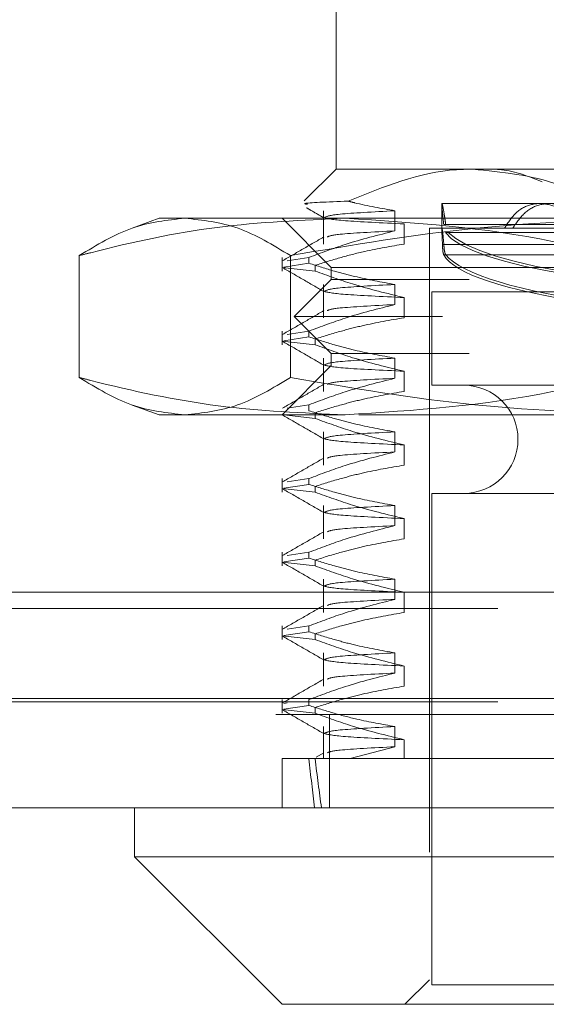
# Model space of a CAD drawing. Units: inches. Extents: x 0 to 23.4, y 0 to 16.5.
# Drawn here: x 7.6 to 7.6, y 13 to 13.1 of the extents above; entities that cross this region are included whole.
import ezdxf

# ---------------------------------------------------------------- set-up
doc = ezdxf.new("R2010")
doc.units = ezdxf.units.IN
doc.header["$MEASUREMENT"] = 0
doc.linetypes.add('HIDDEN', pattern=[0.075, 0.05, -0.025])

msp = doc.modelspace()

# ---------------------------------------------------------------- linework, layer by layer
at = {"color": 7, "linetype": 'HIDDEN', "lineweight": 0}
for p, q in [((7.60605, 13.13409), (7.60605, 13.10259)), ((7.60605, 13.10259), (7.60094, 13.09749)), ((7.60605, 13.10259), (7.62793, 13.10259)), ((7.62793, 13.10259), (7.73815, 13.10259)), ((7.62298, 13.09708), (7.62298, 13.09297)), ((7.63869, 13.09708), (7.62299, 13.09708)), ((7.6489, 13.09708), (7.63869, 13.09708)), ((7.60402, 13.09593), (7.60402, 13.09059)), ((7.61548, 13.0927), (7.61548, 13.09593)), ((7.5777, 13.09472), (7.57341, 13.09316)), ((7.5777, 13.09472), (7.60753, 13.09472)), ((7.59739, 13.09472), (7.60526, 13.08685)), ((7.60753, 13.09472), (7.70971, 13.09472)), ((7.61697, 13.09382), (7.61697, 13.09059)), ((7.62101, 13.09314), (7.63302, 13.09314)), ((7.62101, 13.09314), (7.62101, 12.97267)), ((7.64518, 13.09373), (7.62328, 13.09373)), ((7.62355, 13.09246), (7.64563, 13.09246)), ((7.62361, 13.09373), (7.64551, 13.09373)), ((7.64605, 13.09246), (7.62397, 13.09246)), ((7.64525, 13.09314), (7.63302, 13.09314)), ((7.62308, 13.09053), (7.64484, 13.09053)), ((7.64506, 13.09053), (7.6233, 13.09053)), ((7.5649, 13.08873), (7.5649, 13.06921)), ((7.59739, 13.08844), (7.59739, 13.08625)), ((7.59769, 13.08689), (7.6017, 13.08751)), ((7.6017, 13.08844), (7.59819, 13.0879)), ((7.59874, 13.08873), (7.59874, 13.06921)), ((7.6017, 13.08844), (7.6017, 13.08751)), ((7.64519, 13.08886), (7.62329, 13.08886)), ((7.62362, 13.08886), (7.64552, 13.08886)), ((7.6027, 13.08625), (7.59741, 13.08685)), ((7.6027, 13.08625), (7.6027, 13.08718)), ((7.60526, 13.08685), (7.76274, 13.08685)), ((7.60526, 13.08685), (7.60526, 13.08488)), ((7.60526, 13.08488), (7.59936, 13.07897)), ((7.62736, 13.08488), (7.60526, 13.08488)), ((7.76274, 13.08488), (7.62736, 13.08488)), ((7.60402, 13.08411), (7.60402, 13.07878)), ((7.61548, 13.08089), (7.61548, 13.08411)), ((7.6214, 13.08291), (7.7466, 13.08291)), ((7.6214, 13.08291), (7.6214, 13.06795)), ((7.61697, 13.08201), (7.61697, 13.07878)), ((7.62311, 13.07897), (7.59936, 13.07897)), ((7.59936, 13.07897), (7.60526, 13.07307)), ((7.76865, 13.07897), (7.62311, 13.07897)), ((7.59739, 13.07663), (7.59739, 13.07444)), ((7.6017, 13.07663), (7.59819, 13.07609)), ((7.6017, 13.07663), (7.6017, 13.0757)), ((7.6027, 13.07444), (7.59741, 13.07504)), ((7.59769, 13.07508), (7.6017, 13.0757)), ((7.6027, 13.07444), (7.6027, 13.07537)), ((7.60402, 13.0723), (7.60402, 13.06697)), ((7.62736, 13.07307), (7.60526, 13.07307)), ((7.60526, 13.07307), (7.60526, 13.0711)), ((7.61548, 13.06908), (7.61548, 13.0723)), ((7.76274, 13.07307), (7.62736, 13.07307)), ((7.60526, 13.0711), (7.59739, 13.06322)), ((7.76274, 13.0711), (7.60526, 13.0711)), ((7.61697, 13.0702), (7.61697, 13.06697)), ((7.6214, 13.06795), (7.7466, 13.06795)), ((7.57341, 13.06479), (7.5777, 13.06322)), ((7.6017, 13.06482), (7.59819, 13.06428)), ((7.6017, 13.06482), (7.6017, 13.06388)), ((7.60753, 13.06322), (7.5777, 13.06322)), ((7.6027, 13.06263), (7.59767, 13.06319)), ((7.6027, 13.06263), (7.6027, 13.06356)), ((7.70971, 13.06322), (7.60753, 13.06322)), ((7.60402, 13.06049), (7.60402, 13.05516)), ((7.61548, 13.05727), (7.61548, 13.06049)), ((7.61697, 13.05839), (7.61697, 13.05516)), ((7.59739, 13.053), (7.59739, 13.05082)), ((7.6017, 13.053), (7.59819, 13.05246)), ((7.6017, 13.053), (7.6017, 13.05207)), ((7.6027, 13.05082), (7.59741, 13.05141)), ((7.59769, 13.05146), (7.6017, 13.05207)), ((7.6027, 13.05082), (7.6027, 13.05175)), ((7.6214, 13.05063), (7.7466, 13.05063)), ((7.6214, 13.05063), (7.6214, 12.97188)), ((7.60402, 13.04868), (7.60402, 13.04335)), ((7.61548, 13.04546), (7.61548, 13.04868)), ((7.61697, 13.04658), (7.61697, 13.04335)), ((7.59739, 13.04119), (7.59739, 13.03901)), ((7.59769, 13.03964), (7.6017, 13.04026)), ((7.6017, 13.04119), (7.59819, 13.04065)), ((7.6017, 13.04119), (7.6017, 13.04026)), ((7.6027, 13.03901), (7.59741, 13.0396)), ((7.6027, 13.03901), (7.6027, 13.03994)), ((7.60402, 13.03687), (7.60402, 13.03154)), ((7.61548, 13.03364), (7.61548, 13.03687)), ((3.55389, 13.03478), (7.90877, 13.03478)), ((7.61697, 13.03477), (7.61697, 13.03154)), ((3.53196, 13.03218), (7.9307, 13.03218)), ((7.59739, 13.02938), (7.59739, 13.0272)), ((7.6017, 13.02938), (7.59819, 13.02884)), ((7.6017, 13.02938), (7.6017, 13.02845)), ((7.6027, 13.0272), (7.59741, 13.02779)), ((7.59769, 13.02783), (7.6017, 13.02845)), ((7.6027, 13.0272), (7.6027, 13.02813)), ((7.60402, 13.02506), (7.60402, 13.01973)), ((7.61548, 13.02183), (7.61548, 13.02506)), ((7.61697, 13.02295), (7.61697, 13.01973)), ((3.35671, 13.01777), (8.09617, 13.01777)), ((3.53196, 13.01724), (7.9307, 13.01724)), ((7.59739, 13.01757), (7.59739, 13.01539)), ((7.59819, 13.01703), (7.59769, 13.01695)), ((7.59769, 13.01602), (7.6017, 13.01664)), ((7.6017, 13.01757), (7.6017, 13.01664)), ((8.0964, 13.01517), (3.35648, 13.01517)), ((7.6027, 13.01539), (7.59741, 13.01598)), ((7.6027, 13.01539), (7.6027, 13.01632)), ((7.605, 13.01517), (7.605, 13.00023)), ((7.60402, 13.01325), (7.60402, 13.00811)), ((7.61548, 13.01002), (7.61548, 13.01325)), ((7.61697, 13.01114), (7.61697, 13.00811)), ((7.60409, 13.00905), (7.60286, 13.00834)), ((7.60832, 13.00811), (7.61548, 13.01002)), ((7.59739, 13.00811), (7.6017, 13.00811)), ((7.59739, 13.00811), (7.59739, 13.00023)), ((7.6017, 13.00811), (7.60832, 13.00811)), ((7.60832, 13.00811), (7.65209, 13.00811)), ((7.61298, 13.00811), (7.61108, 13.00811)), ((7.62101, 12.97267), (7.61707, 12.96874)), ((7.74699, 12.97267), (7.62101, 12.97267)), ((7.6214, 12.97188), (7.67672, 12.97188))]:
    msp.add_line(p, q, dxfattribs=at)
at = {"color": 7, "linetype": 'Continuous', "lineweight": 15}
for p, q in [((8.09617, 13.01777), (3.35671, 13.01777)), ((8.0964, 13.00023), (3.35648, 13.00023)), ((7.57377, 13.00023), (7.57377, 12.99236)), ((7.57377, 12.99236), (7.59739, 12.96874)), ((7.57377, 12.99236), (7.79424, 12.99236)), ((7.77062, 12.96874), (7.59739, 12.96874))]:
    msp.add_line(p, q, dxfattribs=at)
at = {"color": 7, "linetype": 'HIDDEN', "lineweight": 0}
msp.add_arc((7.62652, 13.05929), 0.00866, 270, 90, dxfattribs=at)
for centre, major_axis, ratio, start_param, end_param in [((7.684, 13.09424), (0.06102, 0.00026), 0.184735, 3.277263, 6.101598), ((7.684, 13.09424), (0.06102, -0.00026), 0.184735, 3.32318, 6.147515), ((7.684, 13.09024), (0.06102, 0.00026), 0.184735, 3.241067, 4.838092), ((7.684, 13.09024), (0.06102, -0.00026), 0.184735, 3.286984, 4.930158), ((7.684, 13.52779), (0.06298, 0.57739), 0.102982, 2.701798, 2.73417), ((7.684, 13.52779), (0.06086, 0.57739), 0.106733, 2.701816, 2.734187)]:
    msp.add_ellipse(centre, major_axis=major_axis, ratio=ratio, start_param=start_param, end_param=end_param, dxfattribs=at)
for points, knots in [([(7.62793, 13.10259), (7.62706, 13.10258), (7.62028, 13.10245), (7.6137, 13.09979), (7.60797, 13.09747)], [0, 0, 0, 0, 0.128292, 1, 1, 1, 1]), ([(7.64623, 13.09826), (7.64475, 13.09891), (7.63881, 13.10152), (7.63259, 13.10213), (7.62793, 13.10259)], [0, 0, 0, 0, 0.249516, 1, 1, 1, 1]), ([(7.62985, 13.10259), (7.63076, 13.1026), (7.63388, 13.10261), (7.63691, 13.10142), (7.63906, 13.10058)], [0, 0, 0, 0, 0.288466, 1, 1, 1, 1]), ([(7.60797, 13.09747), (7.60472, 13.09734), (7.60025, 13.09717), (7.60121, 13.097), (7.60147, 13.09696)], [0, 0, 0, 0, 0.725387, 1, 1, 1, 1]), ([(7.61548, 13.09593), (7.61331, 13.09631), (7.6108, 13.09675), (7.60831, 13.09738), (7.60797, 13.09747)], [0, 0, 0, 0, 0.862595, 1, 1, 1, 1]), ([(7.62328, 13.09373), (7.62323, 13.09422), (7.62312, 13.09549), (7.62298, 13.09676), (7.62297, 13.09725), (7.62313, 13.0967), (7.62339, 13.09536), (7.62355, 13.09416), (7.62361, 13.09373)], [0, 0, 0, 0, 0.123575, 0.32246, 0.500065, 0.696509, 0.892892, 1, 1, 1, 1]), ([(7.63302, 13.09314), (7.63361, 13.09405), (7.63479, 13.09585), (7.6373, 13.09713), (7.64007, 13.09712), (7.64293, 13.09585), (7.64447, 13.09405), (7.64525, 13.09314)], [0, 0, 0, 0, 0.200816, 0.401707, 0.600461, 0.797271, 1, 1, 1, 1]), ([(7.64701, 13.09314), (7.64621, 13.09405), (7.64463, 13.09585), (7.64167, 13.09713), (7.6388, 13.09712), (7.6362, 13.09585), (7.63497, 13.09405), (7.63434, 13.09314)], [0, 0, 0, 0, 0.200816, 0.401707, 0.600461, 0.797271, 1, 1, 1, 1]), ([(7.60131, 13.0964), (7.60155, 13.09626), (7.60247, 13.09573), (7.6034, 13.09519), (7.60409, 13.09479)], [0, 0, 0, 0, 0.260015, 1, 1, 1, 1]), ([(7.61548, 13.09593), (7.61203, 13.09574), (7.60539, 13.09539), (7.60462, 13.09504), (7.60424, 13.09487)], [0, 0, 0, 0, 0.519662, 1, 1, 1, 1]), ([(7.5649, 13.08873), (7.56552, 13.08889), (7.57283, 13.09079), (7.587, 13.09384), (7.60067, 13.09442), (7.60753, 13.09472)], [0, 0, 0, 0, 0.043676, 0.520138, 1, 1, 1, 1]), ([(7.58182, 13.09472), (7.579, 13.09442), (7.57332, 13.09383), (7.56772, 13.09044), (7.5649, 13.08873)], [0, 0, 0, 0, 0.497781, 1, 1, 1, 1]), ([(7.59874, 13.08873), (7.59595, 13.09043), (7.59035, 13.09382), (7.58467, 13.09442), (7.58182, 13.09472)], [0, 0, 0, 0, 0.498113, 1, 1, 1, 1]), ([(7.65829, 13.09472), (7.64834, 13.09442), (7.62836, 13.09383), (7.60864, 13.09044), (7.59874, 13.08873)], [0, 0, 0, 0, 0.497781, 1, 1, 1, 1]), ([(7.60404, 13.09483), (7.60473, 13.09466), (7.60611, 13.09433), (7.61334, 13.09399), (7.61697, 13.09382)], [0, 0, 0, 0, 0.498178, 1, 1, 1, 1]), ([(7.60753, 13.09472), (7.61864, 13.09401), (7.63294, 13.0931), (7.64702, 13.08953), (7.65016, 13.08873)], [0, 0, 0, 0, 0.776503, 1, 1, 1, 1]), ([(7.6017, 13.08844), (7.60362, 13.08916), (7.60817, 13.09088), (7.61281, 13.09203), (7.61548, 13.0927)], [0, 0, 0, 0, 0.422793, 1, 1, 1, 1]), ([(7.61548, 13.0927), (7.61199, 13.09252), (7.60577, 13.0922), (7.60498, 13.09187), (7.60464, 13.09173)], [0, 0, 0, 0, 0.562747, 1, 1, 1, 1]), ([(7.62308, 13.09053), (7.62308, 13.09067), (7.62305, 13.09134), (7.623, 13.09237), (7.62299, 13.09277), (7.62298, 13.09297)], [0, 0, 0, 0, 0.114786, 0.566293, 1, 1, 1, 1]), ([(7.623, 13.09307), (7.623, 13.09309), (7.62302, 13.09317), (7.6231, 13.09261), (7.62321, 13.09166), (7.62328, 13.09083), (7.6233, 13.09053)], [0, 0, 0, 0, 0.120958, 0.46372, 0.807085, 1, 1, 1, 1]), ([(7.60409, 13.09173), (7.60298, 13.09109), (7.60077, 13.08981), (7.59856, 13.08853), (7.59745, 13.08789)], [0, 0, 0, 0, 0.499988, 1, 1, 1, 1]), ([(7.61697, 13.09059), (7.61486, 13.09023), (7.6114, 13.08964), (7.60665, 13.08842), (7.60401, 13.0876), (7.6027, 13.08718)], [0, 0, 0, 0, 0.440266, 0.719981, 1, 1, 1, 1]), ([(7.62329, 13.08886), (7.62325, 13.08898), (7.62316, 13.08923), (7.62311, 13.08992), (7.62309, 13.09041), (7.62308, 13.09053)], [0, 0, 0, 0, 0.423997, 0.848079, 1, 1, 1, 1]), ([(7.6233, 13.09053), (7.62333, 13.09019), (7.62339, 13.08951), (7.62351, 13.08903), (7.62359, 13.08889), (7.62362, 13.08886)], [0, 0, 0, 0, 0.422128, 0.844205, 1, 1, 1, 1]), ([(7.61548, 13.08411), (7.61331, 13.0845), (7.61007, 13.08509), (7.60548, 13.0863), (7.60306, 13.08707), (7.6017, 13.08751)], [0, 0, 0, 0, 0.467931, 0.701808, 1, 1, 1, 1]), ([(7.59745, 13.08682), (7.59856, 13.08618), (7.60077, 13.0849), (7.60298, 13.08362), (7.60409, 13.08298)], [0, 0, 0, 0, 0.500012, 1, 1, 1, 1]), ([(7.6027, 13.08625), (7.60469, 13.08553), (7.6094, 13.08383), (7.6142, 13.08267), (7.61697, 13.08201)], [0, 0, 0, 0, 0.423331, 1, 1, 1, 1]), ([(7.60404, 13.08302), (7.60473, 13.08285), (7.60611, 13.08252), (7.61334, 13.08218), (7.61697, 13.08201)], [0, 0, 0, 0, 0.498178, 1, 1, 1, 1]), ([(7.61548, 13.08411), (7.61203, 13.08393), (7.60539, 13.08358), (7.60462, 13.08323), (7.60424, 13.08306)], [0, 0, 0, 0, 0.519662, 1, 1, 1, 1]), ([(7.60409, 13.07992), (7.60298, 13.07928), (7.60077, 13.078), (7.59856, 13.07672), (7.59745, 13.07608)], [0, 0, 0, 0, 0.499988, 1, 1, 1, 1]), ([(7.6017, 13.07663), (7.60362, 13.07735), (7.60817, 13.07907), (7.61281, 13.08022), (7.61548, 13.08089)], [0, 0, 0, 0, 0.422793, 1, 1, 1, 1]), ([(7.61548, 13.08089), (7.61199, 13.08071), (7.60577, 13.08038), (7.60498, 13.08006), (7.60464, 13.07992)], [0, 0, 0, 0, 0.562747, 1, 1, 1, 1]), ([(7.61697, 13.07878), (7.61472, 13.0784), (7.61136, 13.07781), (7.60661, 13.07659), (7.6041, 13.07581), (7.6027, 13.07537)], [0, 0, 0, 0, 0.468023, 0.701942, 1, 1, 1, 1]), ([(7.59745, 13.075), (7.59856, 13.07437), (7.60077, 13.07309), (7.60298, 13.07181), (7.60409, 13.07117)], [0, 0, 0, 0, 0.500012, 1, 1, 1, 1]), ([(7.61548, 13.0723), (7.61331, 13.07269), (7.61007, 13.07328), (7.60548, 13.07449), (7.60306, 13.07526), (7.6017, 13.0757)], [0, 0, 0, 0, 0.4679313, 0.7018078, 1, 1, 1, 1]), ([(7.6027, 13.07444), (7.60469, 13.07372), (7.6094, 13.07202), (7.6142, 13.07086), (7.61697, 13.0702)], [0, 0, 0, 0, 0.423331, 1, 1, 1, 1]), ([(7.61548, 13.0723), (7.61203, 13.07212), (7.60539, 13.07177), (7.60462, 13.07142), (7.60424, 13.07125)], [0, 0, 0, 0, 0.5196621, 1, 1, 1, 1]), ([(7.60404, 13.07121), (7.60473, 13.07104), (7.60611, 13.07071), (7.61334, 13.07037), (7.61697, 13.0702)], [0, 0, 0, 0, 0.4981778, 1, 1, 1, 1]), ([(7.60753, 13.06322), (7.60073, 13.06351), (7.58705, 13.0641), (7.57289, 13.06714), (7.56552, 13.06905), (7.5649, 13.06921)], [0, 0, 0, 0, 0.476186, 0.956324, 1, 1, 1, 1]), ([(7.5649, 13.06921), (7.56769, 13.06752), (7.5733, 13.06412), (7.57897, 13.06352), (7.58182, 13.06322)], [0, 0, 0, 0, 0.498113, 1, 1, 1, 1]), ([(7.58182, 13.06322), (7.58465, 13.06352), (7.59033, 13.06411), (7.59593, 13.0675), (7.59874, 13.06921)], [0, 0, 0, 0, 0.497781, 1, 1, 1, 1]), ([(7.59874, 13.06921), (7.60856, 13.06752), (7.62828, 13.06412), (7.64826, 13.06352), (7.65829, 13.06322)], [0, 0, 0, 0, 0.498113, 1, 1, 1, 1]), ([(7.6017, 13.06482), (7.60362, 13.06554), (7.60817, 13.06726), (7.61281, 13.06841), (7.61548, 13.06908)], [0, 0, 0, 0, 0.422793, 1, 1, 1, 1]), ([(7.61548, 13.06908), (7.61199, 13.0689), (7.60577, 13.06857), (7.60498, 13.06825), (7.60464, 13.06811)], [0, 0, 0, 0, 0.562747, 1, 1, 1, 1]), ([(7.65016, 13.06921), (7.64702, 13.06841), (7.63294, 13.06485), (7.61864, 13.06393), (7.60753, 13.06322)], [0, 0, 0, 0, 0.223497, 1, 1, 1, 1]), ([(7.60409, 13.06811), (7.60298, 13.06747), (7.60077, 13.06619), (7.59856, 13.06491), (7.59745, 13.06427)], [0, 0, 0, 0, 0.4999881, 1, 1, 1, 1]), ([(7.61697, 13.06697), (7.61472, 13.06658), (7.61136, 13.066), (7.60661, 13.06478), (7.6041, 13.064), (7.6027, 13.06356)], [0, 0, 0, 0, 0.468023, 0.701942, 1, 1, 1, 1]), ([(7.61548, 13.06049), (7.61331, 13.06088), (7.61007, 13.06146), (7.60548, 13.06268), (7.60306, 13.06345), (7.6017, 13.06388)], [0, 0, 0, 0, 0.467931, 0.701808, 1, 1, 1, 1]), ([(7.59745, 13.06319), (7.59856, 13.06255), (7.60077, 13.06128), (7.60298, 13.06), (7.60409, 13.05936)], [0, 0, 0, 0, 0.5000119, 1, 1, 1, 1]), ([(7.6027, 13.06263), (7.60469, 13.06191), (7.6094, 13.06021), (7.6142, 13.05905), (7.61697, 13.05839)], [0, 0, 0, 0, 0.423331, 1, 1, 1, 1]), ([(7.60404, 13.0594), (7.60473, 13.05923), (7.60611, 13.0589), (7.61334, 13.05856), (7.61697, 13.05839)], [0, 0, 0, 0, 0.498178, 1, 1, 1, 1]), ([(7.61548, 13.06049), (7.61203, 13.06031), (7.60539, 13.05996), (7.60462, 13.05961), (7.60424, 13.05944)], [0, 0, 0, 0, 0.519662, 1, 1, 1, 1]), ([(7.60409, 13.05629), (7.60298, 13.05566), (7.60077, 13.05438), (7.59856, 13.0531), (7.59745, 13.05246)], [0, 0, 0, 0, 0.499988, 1, 1, 1, 1]), ([(7.6017, 13.053), (7.60362, 13.05373), (7.60817, 13.05545), (7.61281, 13.0566), (7.61548, 13.05727)], [0, 0, 0, 0, 0.422793, 1, 1, 1, 1]), ([(7.61548, 13.05727), (7.61199, 13.05709), (7.60577, 13.05676), (7.60498, 13.05644), (7.60464, 13.05629)], [0, 0, 0, 0, 0.562747, 1, 1, 1, 1]), ([(7.61697, 13.05516), (7.61472, 13.05477), (7.61136, 13.05419), (7.60661, 13.05297), (7.6041, 13.05219), (7.6027, 13.05175)], [0, 0, 0, 0, 0.468023, 0.701942, 1, 1, 1, 1]), ([(7.59745, 13.05138), (7.59856, 13.05074), (7.60077, 13.04947), (7.60298, 13.04819), (7.60409, 13.04755)], [0, 0, 0, 0, 0.500012, 1, 1, 1, 1]), ([(7.61548, 13.04868), (7.61331, 13.04907), (7.61007, 13.04965), (7.60548, 13.05087), (7.60306, 13.05164), (7.6017, 13.05207)], [0, 0, 0, 0, 0.467931, 0.701808, 1, 1, 1, 1]), ([(7.6027, 13.05082), (7.60469, 13.0501), (7.6094, 13.04839), (7.6142, 13.04724), (7.61697, 13.04658)], [0, 0, 0, 0, 0.423331, 1, 1, 1, 1]), ([(7.61548, 13.04868), (7.61203, 13.0485), (7.60539, 13.04815), (7.60462, 13.0478), (7.60424, 13.04763)], [0, 0, 0, 0, 0.519662, 1, 1, 1, 1]), ([(7.60404, 13.04759), (7.60473, 13.04742), (7.60611, 13.04709), (7.61334, 13.04675), (7.61697, 13.04658)], [0, 0, 0, 0, 0.4981778, 1, 1, 1, 1]), ([(7.6017, 13.04119), (7.60362, 13.04192), (7.60817, 13.04364), (7.61281, 13.04479), (7.61548, 13.04546)], [0, 0, 0, 0, 0.422793, 1, 1, 1, 1]), ([(7.61548, 13.04546), (7.61199, 13.04527), (7.60577, 13.04495), (7.60498, 13.04463), (7.60464, 13.04448)], [0, 0, 0, 0, 0.562747, 1, 1, 1, 1]), ([(7.60409, 13.04448), (7.60298, 13.04384), (7.60077, 13.04257), (7.59856, 13.04129), (7.59745, 13.04065)], [0, 0, 0, 0, 0.4999881, 1, 1, 1, 1]), ([(7.61697, 13.04335), (7.61472, 13.04296), (7.61136, 13.04238), (7.60661, 13.04115), (7.6041, 13.04038), (7.6027, 13.03994)], [0, 0, 0, 0, 0.468023, 0.701942, 1, 1, 1, 1]), ([(7.61548, 13.03687), (7.61331, 13.03726), (7.61007, 13.03784), (7.60548, 13.03906), (7.60306, 13.03983), (7.6017, 13.04026)], [0, 0, 0, 0, 0.467931, 0.701808, 1, 1, 1, 1]), ([(7.59745, 13.03957), (7.59856, 13.03893), (7.60077, 13.03766), (7.60298, 13.03638), (7.60409, 13.03574)], [0, 0, 0, 0, 0.5000119, 1, 1, 1, 1]), ([(7.6027, 13.03901), (7.60469, 13.03829), (7.6094, 13.03658), (7.6142, 13.03543), (7.61697, 13.03477)], [0, 0, 0, 0, 0.423331, 1, 1, 1, 1]), ([(7.60404, 13.03577), (7.60473, 13.03561), (7.60611, 13.03528), (7.61334, 13.03494), (7.61697, 13.03477)], [0, 0, 0, 0, 0.498178, 1, 1, 1, 1]), ([(7.61548, 13.03687), (7.61203, 13.03669), (7.60539, 13.03634), (7.60462, 13.03599), (7.60424, 13.03582)], [0, 0, 0, 0, 0.519662, 1, 1, 1, 1]), ([(7.60409, 13.03267), (7.60298, 13.03203), (7.60077, 13.03076), (7.59856, 13.02948), (7.59745, 13.02884)], [0, 0, 0, 0, 0.4999881, 1, 1, 1, 1]), ([(7.6017, 13.02938), (7.60362, 13.03011), (7.60817, 13.03183), (7.61281, 13.03298), (7.61548, 13.03364)], [0, 0, 0, 0, 0.422793, 1, 1, 1, 1]), ([(7.61548, 13.03364), (7.61199, 13.03346), (7.60577, 13.03314), (7.60498, 13.03281), (7.60464, 13.03267)], [0, 0, 0, 0, 0.562747, 1, 1, 1, 1]), ([(7.61697, 13.03154), (7.61472, 13.03115), (7.61136, 13.03057), (7.60661, 13.02934), (7.6041, 13.02857), (7.6027, 13.02813)], [0, 0, 0, 0, 0.468023, 0.701942, 1, 1, 1, 1]), ([(7.59745, 13.02776), (7.59856, 13.02712), (7.60077, 13.02584), (7.60298, 13.02457), (7.60409, 13.02393)], [0, 0, 0, 0, 0.5000119, 1, 1, 1, 1]), ([(7.61548, 13.02506), (7.61331, 13.02545), (7.61007, 13.02603), (7.60548, 13.02725), (7.60306, 13.02802), (7.6017, 13.02845)], [0, 0, 0, 0, 0.467931, 0.701808, 1, 1, 1, 1]), ([(7.6027, 13.0272), (7.60469, 13.02648), (7.6094, 13.02477), (7.6142, 13.02362), (7.61697, 13.02295)], [0, 0, 0, 0, 0.423331, 1, 1, 1, 1]), ([(7.61548, 13.02506), (7.61203, 13.02488), (7.60539, 13.02453), (7.60462, 13.02418), (7.60424, 13.02401)], [0, 0, 0, 0, 0.519662, 1, 1, 1, 1]), ([(7.60404, 13.02396), (7.60473, 13.0238), (7.60611, 13.02347), (7.61334, 13.02313), (7.61697, 13.02295)], [0, 0, 0, 0, 0.498178, 1, 1, 1, 1]), ([(7.6017, 13.01757), (7.60362, 13.0183), (7.60817, 13.02001), (7.61281, 13.02117), (7.61548, 13.02183)], [0, 0, 0, 0, 0.422793, 1, 1, 1, 1]), ([(7.61548, 13.02183), (7.61199, 13.02165), (7.60577, 13.02133), (7.60498, 13.021), (7.60464, 13.02086)], [0, 0, 0, 0, 0.562747, 1, 1, 1, 1]), ([(7.60409, 13.02086), (7.60298, 13.02022), (7.60077, 13.01894), (7.59856, 13.01767), (7.59745, 13.01703)], [0, 0, 0, 0, 0.499988, 1, 1, 1, 1]), ([(7.61697, 13.01973), (7.61472, 13.01934), (7.61136, 13.01876), (7.60661, 13.01753), (7.6041, 13.01675), (7.6027, 13.01632)], [0, 0, 0, 0, 0.468023, 0.701942, 1, 1, 1, 1]), ([(7.61548, 13.01325), (7.61344, 13.01361), (7.61011, 13.01421), (7.60552, 13.01542), (7.60297, 13.01623), (7.6017, 13.01664)], [0, 0, 0, 0, 0.440332, 0.720019, 1, 1, 1, 1]), ([(7.59745, 13.01595), (7.59856, 13.01531), (7.60077, 13.01403), (7.60298, 13.01276), (7.60409, 13.01212)], [0, 0, 0, 0, 0.500012, 1, 1, 1, 1]), ([(7.6027, 13.01539), (7.60469, 13.01467), (7.6094, 13.01296), (7.6142, 13.01181), (7.61697, 13.01114)], [0, 0, 0, 0, 0.423331, 1, 1, 1, 1]), ([(7.60404, 13.01215), (7.60473, 13.01199), (7.60611, 13.01165), (7.61334, 13.01131), (7.61697, 13.01114)], [0, 0, 0, 0, 0.498178, 1, 1, 1, 1]), ([(7.61548, 13.01325), (7.61203, 13.01307), (7.60539, 13.01272), (7.60462, 13.01236), (7.60424, 13.0122)], [0, 0, 0, 0, 0.5196621, 1, 1, 1, 1]), ([(7.61548, 13.01002), (7.61199, 13.00984), (7.60577, 13.00952), (7.60498, 13.00919), (7.60464, 13.00905)], [0, 0, 0, 0, 0.562484, 1, 1, 1, 1])]:
    msp.add_open_spline(points, degree=3, knots=knots, dxfattribs=at)

doc.saveas('drawing.dxf')
